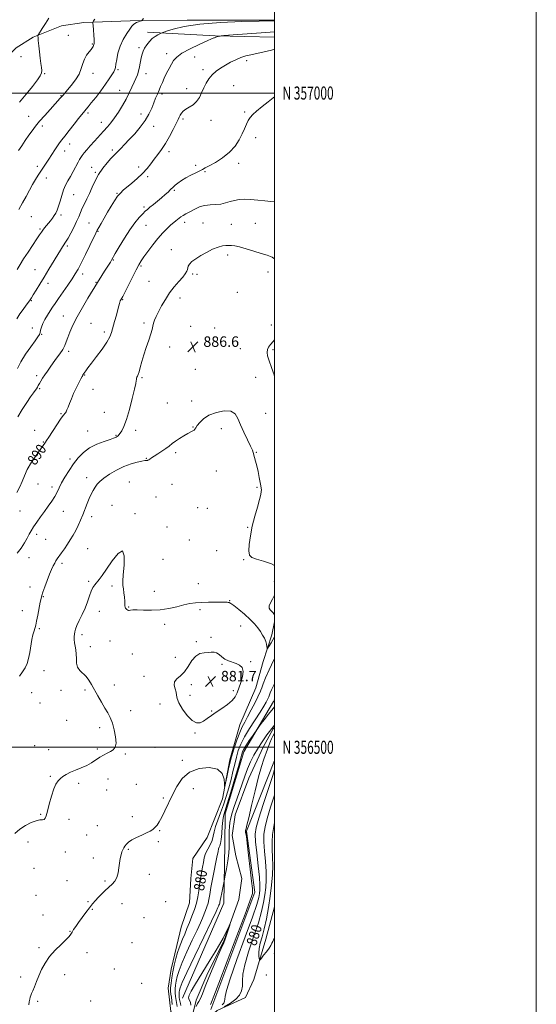
# Model space of a CAD drawing. Extents: x 2127300 to 2130200, y 354800 to 357700.
# Drawn here: x 2129805 to 2130200, y 356304 to 357056 of the extents above; entities that cross this region are included whole.
import ezdxf
from ezdxf.enums import TextEntityAlignment as Align

# ---------------------------------------------------------------- set-up
doc = ezdxf.new("R2010")
doc.units = 0
doc.header["$MEASUREMENT"] = 0
doc.linetypes.add('rvrstm', pattern=[117.1, 50, -3.9, 0.5, -3.9, 0.5, -3.9, 0.5, -3.9, 50])
for name, color, linetype, lineweight in [('32000', 7, 'Continuous', 0), ('32001', 7, 'Continuous', 0), ('DTM HARD BREAKLINE', 7, 'Continuous', 0), ('DTM SPOT ELEVATION', 2, 'Continuous', 13), ('INDEX CONTOUR', 41, 'Continuous', 13), ('INDEX CONTOUR LABEL', 244, 'Continuous', 0), ('INTERMEDIATE CONTOUR', 44, 'Continuous', 0), ('INTERMEDIATE CONTOUR DEPRESSION', 44, 'Continuous', 0), ('SPOT ELEVATION', 7, 'Continuous', 0), ('STREAM - RIVER SINGLE LINE', 142, 'rvrstm', 0)]:
    doc.layers.add(name, color=color, linetype=linetype, lineweight=lineweight)
doc.styles.add('Style-ITALICS', font='ITALICS.shx')
doc.styles.add('Style-WORKING', font='WORKING.shx')

# ---------------------------------------------------------------- blocks, each defined once
blk = doc.blocks.new('SPOT')
at = {"layer": 'SPOT ELEVATION'}
for p, q in [((-3.91, -3.91), (3.82, 3.81)), ((-1.65, 3.77), (1.72, -3.93))]:
    blk.add_line(p, q, dxfattribs=at)

msp = doc.modelspace()

# ---------------------------------------------------------------- linework, layer by layer
at = {"layer": '32000', "flags": 128}
for points in [[(2127300, 354800), (2130200, 354800), (2130200, 357700), (2127300, 357700), (2127300, 354800)], [(2127500, 355000), (2130000, 355000), (2130000, 357500), (2127500, 357500), (2127500, 355000)], [(2130000, 357000), (2127500, 357000)], [(2127500, 356500), (2130000, 356500)]]:
    msp.add_lwpolyline(points, dxfattribs=at)
at = {"layer": 'DTM HARD BREAKLINE'}
for points in [[(2130000, 357055.596, 898.075), (2129933.11, 357055.71, 898.35), (2129889.46, 357055.19, 900.42), (2129854.12, 357053.98, 902.38), (2129837.11, 357051.32, 903.14), (2129815.47, 357042.66, 904.17), (2129802.5, 357034.65, 904.97), (2129787.97, 357020.72, 905.44), (2129780.21, 357007.94, 905.5), (2129773.18, 356993.3, 905.69), (2129766.37, 356958.25, 905.22), (2129756.33, 356893.19, 903.74), (2129748.29, 356832.59, 902.5), (2129736.68, 356748.93, 899.86), (2129726.22, 356662.62, 897.34), (2129712, 356559.65, 894.57), (2129702.65, 356489.4, 892.44), (2129686.24, 356383.56, 888.94), (2129673.77, 356319.49, 888.23), (2129666.77, 356294.98, 888.02), (2129656.86, 356274.12, 888.02), (2129657.94, 356264.94, 887.15), (2129662.79, 356254.8, 885.87), (2129673.02, 356247.64, 885.22)], [(2129902.77, 357046.45, 898.49), (2129954.5, 357043.83, 896.11), (2130000, 357042.771, 895.014)], [(2130000, 356595.894, 885.602), (2129997.91, 356585.85, 884.65), (2129991.28, 356565.44, 883.45), (2129985.56, 356545.35, 883.17), (2129973.45, 356517.21, 882.78), (2129965.78, 356490.43, 882.1), (2129960.21, 356460.48, 881.96), (2129948.45, 356430.95, 881.59), (2129937.52, 356414.88, 881.59), (2129935.98, 356399.71, 881.59), (2129935, 356381.16, 881.41), (2129928.47, 356362.44, 881.09), (2129925.34, 356348.61, 880.61), (2129920.95, 356330.42, 880.78), (2129918.62, 356315.85, 880.78), (2129920.55, 356298, 880.87), (2129929.814, 356284.923, 880.969)], [(2129999.243, 356534.874, 878.647), (2129976.57, 356496.43, 877.35), (2129962.07, 356449.16, 877.45), (2129961.91, 356425.7, 877.15)], [(2130000, 356537.079, 878.733), (2129999.335, 356535.075, 878.654)], [(2130000, 356535.766, 878.713), (2129999.377, 356535.058, 878.657)], [(2130000, 356489.858, 877.243), (2129978.49, 356435.77, 876.09), (2129984.89, 356389.15, 876.29), (2129951.23, 356299.54, 876.38)], [(2129961.91, 356425.7, 877.15), (2129961.28, 356380.85, 875.26), (2129929.62, 356308.17, 874.26)], [(2129943.7, 356287.91, 881.18), (2129956.17, 356298.93, 880.78), (2129977.78, 356308.85, 880.87), (2129984.15, 356322.62, 881.13), (2129993.25, 356353.46, 882.98), (2130000, 356378.001, 884.041)]]:
    msp.add_polyline3d(points, dxfattribs=at)
at = {"layer": 'DTM SPOT ELEVATION'}
for p in [(2129842.3, 357044.03, 902.9), (2129860.77, 357037.39, 902.1), (2129896.31, 357034.68, 898.3), (2129917.55, 357030.22, 896.5), (2129806.24, 357027.79, 904.9), (2129938.85, 357027.52, 895.1), (2129978.57, 357024.86, 893.6), (2129880.23, 357017.93, 899.8), (2129945.36, 357017.85, 894.4), (2129824.14, 357014.92, 903.9), (2129861.15, 357015.06, 901.4), (2129901.64, 357014.9, 897.4), (2129881.48, 357002.18, 898.8), (2129932.78, 357003.38, 894.6), (2129968.63, 357005.54, 892.9), (2129836.65, 356998.04, 902.1), (2129913.82, 356999.36, 895.7), (2129977.09, 356985.63, 892.2), (2129812.01, 356982.28, 902.8), (2129857.43, 356984.67, 899.7), (2129867.51, 356977.72, 898.7), (2129897.85, 356984, 896.5), (2129929.95, 356980.12, 893.7), (2129951.48, 356979.06, 893.3), (2129822.45, 356974.77, 901.6), (2129907.64, 356974.68, 895.5), (2129985.52, 356965.94, 891.5), (2129839.43, 356955.79, 899.4), (2129843.36, 356960.95, 899.4), (2129875.89, 356956.38, 896.3), (2129919.34, 356955.16, 893.5), (2129818.67, 356944.07, 900.4), (2129860.06, 356943.33, 896.8), (2129896.12, 356943.46, 894.5), (2129939.75, 356944.74, 892.2), (2129972.43, 356946.28, 891.6), (2129825.56, 356935.07, 899.4), (2129862.83, 356939.51, 896.2), (2129902.92, 356936.04, 893.7), (2129946.75, 356939.86, 891.9), (2129923.32, 356925.53, 891.8), (2129846.5, 356922.23, 897.1), (2129879.48, 356923.4, 894.1), (2129900.07, 356912.8, 892.3), (2129813.92, 356905.41, 899.1), (2129836.71, 356906.79, 897.7), (2129820.72, 356896.05, 898.2), (2129858.08, 356900.66, 894.9), (2129901.67, 356898.93, 891.1), (2129931.22, 356901.17, 889.5), (2129945.33, 356900.79, 888.9), (2129966.9, 356899.62, 888.9), (2129985.27, 356900.43, 888.9), (2129865, 356894.43, 893.9), (2129841.67, 356883.17, 895.7), (2129921.15, 356880.24, 888.8), (2129876.58, 356872.48, 891.9), (2129964.12, 356876.14, 887.6), (2129816.85, 356864.9, 896.9), (2129897.9, 356867.79, 889.8), (2129853.33, 356861.78, 893.5), (2129937.32, 356861.78, 887.8), (2129940.64, 356861.48, 887.5), (2129994.9, 356863.33, 887.5), (2129826.89, 356854.7, 895.5), (2129863.58, 356855.45, 892.1), (2129904, 356856.02, 888.9), (2129883.83, 356842.15, 889.9), (2129927.6, 356843.3, 887.5), (2129971.57, 356847.68, 887.4), (2129813.93, 356841.44, 895.9), (2129838.44, 356829.7, 892.8), (2129814.81, 356820.37, 894.5), (2129859.75, 356824.06, 890.9), (2129900.13, 356824.19, 888.3), (2129935.89, 356821.63, 886.7), (2129954.08, 356820.33, 886.9), (2129997.46, 356822.64, 887.3), (2129822.04, 356815.57, 893.9), (2129869.88, 356817.35, 890.4), (2129919.71, 356806, 887.4), (2129973.88, 356804.56, 886.9), (2129842.67, 356802.63, 891.6), (2129998.69, 356803.96, 888.3), (2129818.13, 356784.05, 892.4), (2129854.92, 356784.47, 889.9), (2129898.52, 356782.41, 887.8), (2129939.43, 356788.9, 886.5), (2129985.48, 356782.66, 887.3), (2129820.4, 356773.98, 891.8), (2129861.08, 356773.64, 889.6), (2129918.03, 356763.23, 887.4), (2129936.51, 356764.62, 886.8), (2129836.79, 356754.99, 890.1), (2129869.9, 356756.06, 889.1), (2129993.03, 356755.32, 887.4), (2129937.64, 356744.68, 886.1), (2129816.5, 356742.19, 890.7), (2129857.16, 356741.73, 888.7), (2129878.75, 356738.31, 888.1), (2129893.69, 356742.3, 887.5), (2129959.28, 356743.42, 885.1), (2129823.12, 356733.37, 890.1), (2129924.39, 356725.1, 885.6), (2129986.01, 356725.43, 886.1), (2129843.55, 356720.39, 888.4), (2129902, 356720.74, 886.1), (2129955.47, 356711.06, 884.7), (2129819.15, 356701.33, 889.1), (2129856.37, 356706.16, 886.6), (2129888.91, 356702.68, 884.8), (2129921.51, 356700.98, 884.7), (2129829.88, 356699.04, 888.4), (2129986.42, 356698.67, 885.8), (2129875.8, 356684.89, 884.8), (2129909.42, 356691.33, 884.3), (2129805.3, 356680.61, 888.9), (2129838.61, 356680.29, 887.3), (2129893.33, 356678.55, 884.2), (2129941.28, 356683.06, 884.9), (2129948.53, 356682.62, 884.9), (2129860.11, 356676.18, 885.4), (2129817.99, 356662.76, 887.7), (2129917.63, 356668.39, 884.8), (2129979.26, 356668.08, 885.9), (2129824.91, 356658.82, 887.3), (2129934.71, 356658.35, 885.5), (2129857.12, 356651.83, 884.8), (2129955.57, 356650.24, 885.6), (2129812.18, 356645, 887.5), (2129837.38, 356640.5, 885.6), (2129914.69, 356643.69, 885.6), (2129976.36, 356643.4, 885.9), (2129857.73, 356626.75, 884.2), (2129941.68, 356625.06, 885.2), (2129999.69, 356626.78, 885.4), (2129813.06, 356622.52, 886.7), (2129875.65, 356623.22, 883.6), (2129908.11, 356619.31, 885.1), (2129823.18, 356615.09, 885.9), (2129965.54, 356612.16, 884.1), (2129807.17, 356604.48, 886.8), (2129866.02, 356603.89, 883.4), (2129888.38, 356607.25, 884.1), (2129942.98, 356605.06, 883.5), (2129916.02, 356593.98, 883.3), (2129820.2, 356590.61, 885.8), (2129974.06, 356592.6, 882.8), (2129852.8, 356586.07, 883.6), (2129874.28, 356581.19, 882.9), (2129940.12, 356580.83, 882.1), (2129951.42, 356584.07, 882.1), (2129859.04, 356576.95, 883.4), (2129891.34, 356571.41, 882.9), (2129923.99, 356568.84, 882.5), (2129981.79, 356565.54, 882.1), (2129823.61, 356558.49, 885.5), (2129959.84, 356563.41, 881.9), (2129900.25, 356554.22, 882.4), (2129814.23, 356541.68, 885.5), (2129836.62, 356543.57, 884.6), (2129855, 356543.79, 884.3), (2129877.46, 356547.59, 883.3), (2129936.24, 356547.92, 881.7), (2129968.31, 356543.26, 881.7), (2129820.58, 356533.87, 885.2), (2129935.27, 356539.67, 881.6), (2129889.88, 356527.93, 883.3), (2129912.5, 356532.97, 882.4), (2129951.89, 356527.61, 881.9), (2129841.06, 356520.52, 884.8), (2129866.34, 356515.12, 884.5), (2129939.03, 356510.95, 882.1), (2129816.57, 356501.29, 884.4), (2129827.25, 356498.14, 884.4), (2129864.37, 356498.74, 884.2), (2129908.57, 356499.87, 882.7), (2129885.92, 356494.76, 883.8), (2129929.42, 356489.95, 882.2), (2129828.64, 356477.82, 884.1), (2129872.59, 356475.65, 883.4), (2129850.16, 356472.42, 883.8), (2129871.6, 356467.38, 883.4), (2129894.18, 356471.59, 882.9), (2129937.85, 356468.36, 881.5), (2129915.04, 356461.26, 882.2), (2129821.2, 356448.83, 884.1), (2129842.93, 356444.92, 883.6), (2129891.24, 356446.92, 882.5), (2129864.43, 356440.07, 883.4), (2129912.08, 356436.24, 881.9), (2129856.44, 356432.88, 883.1), (2129811.44, 356427.54, 883.5), (2129888.27, 356422.05, 881.8), (2129911.1, 356427.95, 881.7), (2129839.89, 356419.97, 883.5), (2129861.42, 356415.26, 882.9), (2129816.12, 356407.44, 883.5), (2129904.17, 356403.03, 881.3), (2129841.17, 356398.01, 883.2), (2129870.35, 356397.7, 882.3), (2129817.6, 356386.91, 883.2), (2129857.39, 356382.07, 882.3), (2129860.66, 356376.23, 881.8), (2129883.33, 356380.6, 881.1), (2129916.71, 356382.05, 880.8), (2129822.85, 356371.82, 882.9), (2129900.19, 356369.8, 880.8), (2129843.57, 356359.45, 882.1), (2129819.81, 356346.93, 882.3), (2129890.87, 356350.8, 880.2), (2129856.67, 356343.02, 880.9), (2129999.71, 356342.56, 881.2), (2129877.38, 356330.66, 880.2), (2129805.92, 356324.34, 882.4), (2129839.52, 356326.24, 881.4), (2129993.75, 356325.88, 881.2), (2129898.27, 356319.5, 880.1), (2129818.87, 356305.79, 881.8), (2129859.27, 356306.09, 880.6)]:
    msp.add_point(p, dxfattribs=at)
at = {"layer": 'INDEX CONTOUR'}
for points in [[(2129804.461, 356911.089, 900), (2129807.279, 356916.015, 900), (2129810.003, 356920.941, 900), (2129812.594, 356925.679, 900), (2129815.021, 356930.024, 900), (2129817.262, 356933.831, 900), (2129819.351, 356937.192, 900), (2129821.333, 356940.26, 900), (2129827.354, 356949.411, 900), (2129831.96, 356956.504, 900), (2129833.971, 356959.557, 900), (2129835.577, 356961.89, 900), (2129837.236, 356964.139, 900), (2129839.556, 356967.158, 900), (2129842.9, 356971.478, 900), (2129846.668, 356976.32, 900), (2129850.02, 356980.581, 900), (2129852.325, 356983.439, 900), (2129853.804, 356985.192, 900), (2129856, 356987.683, 900), (2129857.535, 356989.516, 900), (2129859.879, 356992.433, 900), (2129863.237, 356996.721, 900), (2129867.085, 357001.756, 900), (2129870.72, 357006.684, 900), (2129873.574, 357010.801, 900), (2129875.628, 357014.004, 900), (2129877.002, 357016.339, 900), (2129877.834, 357017.977, 900), (2129878.334, 357019.595, 900), (2129878.734, 357021.992, 900), (2129879.273, 357025.741, 900), (2129880.215, 357030.506, 900), (2129881.833, 357035.72, 900), (2129884.246, 357040.839, 900), (2129886.963, 357045.397, 900), (2129889.339, 357048.948, 900), (2129890.92, 357051.201, 900), (2129892.007, 357052.479, 900), (2129893.093, 357053.262, 900), (2129894.525, 357053.937, 900), (2129896.063, 357054.526, 900), (2129897.323, 357054.961, 900), (2129898.074, 357055.256, 900), (2129898.694, 357055.762, 900), (2129899.715, 357056.913, 900)], [(2129802.964, 356694.773, 890), (2129805.361, 356698.949, 890), (2129807.101, 356703.119, 890), (2129808.708, 356707.51, 890), (2129810.879, 356712.38, 890), (2129814.051, 356717.799, 890), (2129817.615, 356723.099, 890), (2129824.26, 356732.427, 890), (2129824.784, 356733.122, 890), (2129825.705, 356734.431, 890), (2129827.462, 356737.086, 890), (2129833.549, 356746.527, 890), (2129836.439, 356750.873, 890), (2129838.327, 356753.471, 890), (2129840.05, 356755.525, 890), (2129840.618, 356756.477, 890), (2129841.262, 356757.893, 890), (2129842.091, 356759.951, 890), (2129843.2, 356762.774, 890), (2129844.619, 356766.263, 890), (2129846.362, 356770.26, 890), (2129848.379, 356774.532, 890), (2129850.365, 356778.534, 890), (2129851.953, 356781.642, 890), (2129852.88, 356783.426, 890), (2129853.311, 356784.218, 890), (2129853.516, 356784.545, 890), (2129855.661, 356787.688, 890), (2129857.318, 356789.999, 890), (2129860.022, 356793.616, 890), (2129863.903, 356798.696, 890), (2129868.165, 356804.39, 890), (2129871.783, 356809.6, 890), (2129874.021, 356813.57, 890), (2129875.297, 356816.924, 890), (2129877.61, 356825.323, 890), (2129879.018, 356830.324, 890), (2129880.204, 356834.626, 890), (2129880.926, 356837.476, 890), (2129881.318, 356839.159, 890), (2129881.606, 356840.218, 890), (2129881.967, 356841.1, 890), (2129882.375, 356841.871, 890), (2129883.123, 356843.13, 890), (2129883.861, 356844.522, 890), (2129885.442, 356847.61, 890), (2129891.325, 356859.194, 890), (2129894.238, 356864.866, 890), (2129896.317, 356868.767, 890), (2129898.038, 356871.653, 890), (2129900.129, 356874.759, 890), (2129903.128, 356878.987, 890), (2129906.804, 356883.926, 890), (2129910.735, 356888.836, 890), (2129914.533, 356893.094, 890), (2129917.948, 356896.554, 890), (2129920.764, 356899.186, 890), (2129922.849, 356901.018, 890), (2129924.397, 356902.295, 890), (2129926.97, 356904.345, 890), (2129928.401, 356905.42, 890), (2129930.108, 356906.547, 890), (2129932.184, 356907.734, 890), (2129934.58, 356909.002, 890), (2129940.036, 356911.847, 890), (2129943.139, 356913.195, 890), (2129946.649, 356914.169, 890), (2129950.616, 356914.619, 890), (2129954.789, 356914.833, 890), (2129958.842, 356915.207, 890), (2129962.535, 356916.016, 890), (2129965.976, 356917.056, 890), (2129969.36, 356918, 890), (2129972.899, 356918.587, 890), (2129976.867, 356918.796, 890), (2129981.553, 356918.669, 890), (2129987.04, 356918.266, 890), (2129992.574, 356917.71, 890), (2129997.191, 356917.143, 890), (2130000, 356916.739, 890)], [(2129921.796, 356303.476, 880), (2129921.456, 356306.236, 880), (2129921.077, 356308.928, 880), (2129920.714, 356311.26, 880), (2129920.472, 356313.532, 880), (2129920.467, 356316.196, 880), (2129920.788, 356319.607, 880), (2129921.408, 356323.734, 880), (2129922.273, 356328.448, 880), (2129923.326, 356333.56, 880), (2129924.503, 356338.631, 880), (2129925.738, 356343.158, 880), (2129926.985, 356346.818, 880), (2129928.282, 356350.006, 880), (2129929.684, 356353.292, 880), (2129931.241, 356357.126, 880), (2129932.953, 356361.467, 880), (2129934.813, 356366.15, 880), (2129936.775, 356371.022, 880), (2129938.64, 356375.965, 880), (2129940.173, 356380.868, 880), (2129941.219, 356385.652, 880), (2129941.947, 356390.345, 880), (2129942.605, 356394.999, 880), (2129943.38, 356399.636, 880), (2129944.203, 356404.124, 880), (2129944.942, 356408.299, 880), (2129945.537, 356412.054, 880), (2129946.21, 356415.511, 880), (2129947.259, 356418.851, 880), (2129948.85, 356422.213, 880), (2129950.643, 356425.564, 880), (2129952.169, 356428.83, 880), (2129953.124, 356432.011, 880), (2129953.845, 356435.409, 880), (2129954.835, 356439.401, 880), (2129956.461, 356444.264, 880), (2129958.556, 356449.87, 880), (2129960.82, 356455.992, 880), (2129962.992, 356462.405, 880), (2129964.973, 356468.903, 880), (2129966.705, 356475.284, 880), (2129968.164, 356481.371, 880), (2129969.46, 356487.103, 880), (2129970.736, 356492.444, 880), (2129972.174, 356497.445, 880), (2129974.111, 356502.497, 880), (2129976.923, 356508.077, 880), (2129980.783, 356514.44, 880), (2129988.899, 356526.824, 880), (2129991.66, 356531.338, 880), (2129993.418, 356534.518, 880), (2129994.438, 356536.543, 880), (2129995.48, 356538.654, 880), (2129995.72, 356539.209, 880), (2129996.066, 356540.1, 880), (2129996.596, 356541.507, 880), (2129997.626, 356543.922, 880), (2129999.53, 356547.912, 880), (2130000, 356548.834, 880)], [(2130000, 356463.917, 880), (2129999.864, 356463.474, 880), (2129996.948, 356454.211, 880), (2129994.35, 356445.664, 880), (2129992.643, 356439.08, 880), (2129991.822, 356433.579, 880), (2129991.742, 356427.745, 880), (2129992.218, 356420.571, 880), (2129992.912, 356412.677, 880), (2129993.448, 356405.092, 880), (2129993.531, 356398.578, 880), (2129993.188, 356392.837, 880), (2129992.526, 356387.302, 880), (2129991.571, 356381.386, 880), (2129990.032, 356374.425, 880), (2129987.538, 356365.731, 880), (2129983.961, 356355.043, 880), (2129980.14, 356343.79, 880), (2129977.159, 356333.824, 880), (2129975.776, 356326.527, 880), (2129975.462, 356321.393, 880), (2129975.364, 356317.446, 880), (2129974.724, 356313.875, 880), (2129973.153, 356310.521, 880), (2129970.359, 356307.392, 880), (2129966.228, 356304.478, 880), (2129961.366, 356301.707, 880)]]:
    msp.add_polyline3d(points, dxfattribs=at)
at = {"layer": 'INTERMEDIATE CONTOUR'}
for points in [[(2129803.09, 356865.122, 898), (2129805.393, 356868.918, 898), (2129808.133, 356873.261, 898), (2129811.569, 356878.509, 898), (2129818.283, 356888.592, 898), (2129820.351, 356891.731, 898), (2129821.692, 356893.744, 898), (2129822.804, 356895.28, 898), (2129824.09, 356896.877, 898), (2129827.114, 356900.483, 898), (2129828.675, 356902.431, 898), (2129830.168, 356904.407, 898), (2129831.527, 356906.351, 898), (2129832.714, 356908.277, 898), (2129833.791, 356910.516, 898), (2129834.85, 356913.478, 898), (2129835.974, 356917.396, 898), (2129837.214, 356921.796, 898), (2129838.617, 356926.027, 898), (2129840.216, 356929.628, 898), (2129842.004, 356932.891, 898), (2129843.963, 356936.297, 898), (2129846.039, 356940.142, 898), (2129849.707, 356947.191, 898), (2129850.921, 356949.346, 898), (2129851.909, 356950.847, 898), (2129853, 356952.303, 898), (2129854.482, 356954.218, 898), (2129856.482, 356956.699, 898), (2129859.085, 356959.75, 898), (2129862.296, 356963.318, 898), (2129869.172, 356970.765, 898), (2129872.143, 356974.069, 898), (2129874.87, 356977.341, 898), (2129877.63, 356981.038, 898), (2129880.613, 356985.473, 898), (2129883.648, 356990.4, 898), (2129886.477, 356995.432, 898), (2129888.894, 357000.216, 898), (2129890.907, 357004.538, 898), (2129892.577, 357008.218, 898), (2129893.961, 357011.192, 898), (2129895.102, 357013.849, 898), (2129896.039, 357016.694, 898), (2129896.814, 357020.067, 898), (2129898.081, 357026.99, 898), (2129898.702, 357029.728, 898), (2129899.499, 357032.078, 898), (2129900.649, 357034.381, 898), (2129902.276, 357036.876, 898), (2129904.275, 357039.381, 898), (2129906.485, 357041.61, 898), (2129908.725, 357043.335, 898), (2129910.74, 357044.556, 898), (2129912.252, 357045.334, 898), (2129913.216, 357045.789, 898), (2129914.514, 357046.282, 898), (2129917.259, 357047.234, 898), (2129922.474, 357048.91, 898), (2129930.832, 357050.927, 898), (2129942.915, 357052.745, 898), (2129958.6, 357053.949, 898), (2129974.932, 357054.618, 898), (2129988.251, 357054.954, 898), (2129995.888, 357055.134, 898), (2130000, 357055.257, 898)], [(2129804.247, 356956.042, 902), (2129806.716, 356959.768, 902), (2129809.432, 356963.792, 902), (2129812.121, 356967.702, 902), (2129814.624, 356971.23, 902), (2129817.238, 356974.678, 902), (2129820.377, 356978.495, 902), (2129824.265, 356982.932, 902), (2129828.366, 356987.467, 902), (2129836.159, 356995.988, 902), (2129838.4, 356998.496, 902), (2129839.734, 357000.04, 902), (2129841.731, 357002.399, 902), (2129844.591, 357005.876, 902), (2129847.755, 357010.101, 902), (2129850.472, 357014.538, 902), (2129852.219, 357018.73, 902), (2129853.386, 357022.555, 902), (2129854.589, 357025.97, 902), (2129856.265, 357028.932, 902), (2129858.139, 357031.4, 902), (2129859.754, 357033.332, 902), (2129860.767, 357034.714, 902), (2129861.278, 357035.653, 902), (2129861.499, 357036.282, 902), (2129861.705, 357037.068, 902), (2129861.982, 357037.804, 902), (2129862.112, 357038.797, 902), (2129862.098, 357040.889, 902), (2129861.872, 357044.33, 902), (2129861.534, 357048.271, 902), (2129861.223, 357051.587, 902), (2129861.07, 357053.47, 902), (2129861.176, 357054.392, 902), (2129861.628, 357055.141, 902), (2129862.495, 357056.377, 902)], [(2129804.889, 356993.139, 904), (2129810.084, 356999.156, 904), (2129814.926, 357005.111, 904), (2129818.699, 357010.029, 904), (2129820.892, 357013.243, 904), (2129821.807, 357015.331, 904), (2129821.95, 357017.179, 904), (2129821.755, 357019.544, 904), (2129821.366, 357022.662, 904), (2129820.854, 357026.638, 904), (2129820.296, 357031.404, 904), (2129819.772, 357036.204, 904), (2129819.369, 357040.109, 904), (2129819.146, 357042.441, 904), (2129819.061, 357043.511, 904), (2129819.045, 357043.882, 904), (2129819.097, 357044.111, 904), (2129819.475, 357044.75, 904), (2129822.385, 357049.256, 904), (2129824.817, 357053.068, 904), (2129827.379, 357057.179, 904)], [(2129802.872, 356827.469, 896), (2129805.278, 356831.172, 896), (2129807.707, 356834.673, 896), (2129809.956, 356837.772, 896), (2129811.77, 356840.231, 896), (2129813.019, 356841.978, 896), (2129814.091, 356843.598, 896), (2129815.5, 356845.838, 896), (2129817.647, 356849.282, 896), (2129820.476, 356853.848, 896), (2129823.817, 356859.293, 896), (2129827.458, 356865.29, 896), (2129836.265, 356879.916, 896), (2129837.779, 356882.387, 896), (2129838.836, 356884.03, 896), (2129839.694, 356885.267, 896), (2129840.669, 356886.731, 896), (2129842.091, 356889.106, 896), (2129844.153, 356892.825, 896), (2129846.504, 356897.311, 896), (2129848.659, 356901.738, 896), (2129850.272, 356905.484, 896), (2129851.566, 356908.744, 896), (2129852.906, 356911.918, 896), (2129854.571, 356915.348, 896), (2129856.491, 356919.141, 896), (2129858.513, 356923.343, 896), (2129860.548, 356927.958, 896), (2129862.775, 356932.826, 896), (2129865.439, 356937.741, 896), (2129868.651, 356942.47, 896), (2129871.981, 356946.667, 896), (2129874.866, 356949.956, 896), (2129876.927, 356952.134, 896), (2129880.204, 356955.339, 896), (2129882.425, 356957.605, 896), (2129885.303, 356960.628, 896), (2129888.865, 356964.423, 896), (2129893.035, 356968.947, 896), (2129897.315, 356973.927, 896), (2129901.101, 356979.034, 896), (2129903.946, 356983.967, 896), (2129906.013, 356988.551, 896), (2129907.623, 356992.64, 896), (2129909.048, 356996.152, 896), (2129910.369, 356999.249, 896), (2129911.622, 357002.157, 896), (2129912.856, 357005.083, 896), (2129914.172, 357008.159, 896), (2129915.684, 357011.498, 896), (2129917.453, 357015.137, 896), (2129919.327, 357018.801, 896), (2129921.101, 357022.136, 896), (2129922.771, 357024.929, 896), (2129925.128, 357027.516, 896), (2129929.164, 357030.372, 896), (2129935.393, 357033.774, 896), (2129942.421, 357037.202, 896), (2129948.375, 357039.938, 896), (2129951.861, 357041.466, 896), (2129953.402, 357042.082, 896), (2129954, 357042.281, 896), (2129955.103, 357042.718, 896), (2129955.866, 357042.98, 896), (2129956.796, 357043.23, 896), (2129957.734, 357043.446, 896), (2129958.481, 357043.603, 896), (2129959.146, 357043.708, 896), (2129961.066, 357043.876, 896), (2129993.38, 357046.375, 896), (2130000, 357046.862, 896)], [(2129803.346, 356789.434, 894), (2129805.989, 356794.62, 894), (2129809.653, 356800.429, 894), (2129813.632, 356806.1, 894), (2129817.015, 356810.734, 894), (2129819.122, 356813.713, 894), (2129820.2, 356815.55, 894), (2129820.729, 356817.039, 894), (2129821.151, 356818.843, 894), (2129821.757, 356821.107, 894), (2129822.805, 356823.845, 894), (2129824.449, 356827.013, 894), (2129826.453, 356830.336, 894), (2129828.479, 356833.484, 894), (2129830.32, 356836.286, 894), (2129832.285, 356839.218, 894), (2129834.816, 356842.916, 894), (2129841.838, 356853.068, 894), (2129845.144, 356857.915, 894), (2129847.629, 356861.727, 894), (2129849.749, 356865.367, 894), (2129852.191, 356870.063, 894), (2129855.392, 356876.55, 894), (2129858.805, 356883.597, 894), (2129863.337, 356893.019, 894), (2129864.392, 356895.1, 894), (2129865.529, 356897.155, 894), (2129867.317, 356900.297, 894), (2129869.664, 356904.374, 894), (2129872.315, 356908.921, 894), (2129875.034, 356913.486, 894), (2129877.651, 356917.678, 894), (2129880.013, 356921.12, 894), (2129882.078, 356923.612, 894), (2129884.255, 356925.668, 894), (2129890.812, 356931.057, 894), (2129895.045, 356934.7, 894), (2129899.092, 356938.527, 894), (2129902.453, 356942.232, 894), (2129905.295, 356945.815, 894), (2129907.951, 356949.35, 894), (2129910.697, 356952.951, 894), (2129913.584, 356956.882, 894), (2129916.604, 356961.447, 894), (2129919.691, 356966.753, 894), (2129922.546, 356972.115, 894), (2129924.812, 356976.65, 894), (2129926.257, 356979.725, 894), (2129927.147, 356981.7, 894), (2129927.875, 356983.185, 894), (2129928.798, 356984.678, 894), (2129930.138, 356986.229, 894), (2129932.086, 356987.776, 894), (2129934.712, 356989.319, 894), (2129937.628, 356991.105, 894), (2129940.328, 356993.44, 894), (2129942.444, 356996.522, 894), (2129944.156, 357000.117, 894), (2129945.785, 357003.882, 894), (2129947.608, 357007.518, 894), (2129949.745, 357010.903, 894), (2129952.277, 357013.961, 894), (2129955.257, 357016.649, 894), (2129958.642, 357019.057, 894), (2129962.36, 357021.312, 894), (2129966.321, 357023.491, 894), (2129970.351, 357025.484, 894), (2129974.256, 357027.136, 894), (2129977.957, 357028.357, 894), (2129981.84, 357029.329, 894), (2129991.896, 357031.476, 894), (2129997.536, 357032.835, 894), (2130000, 357033.604, 894)], [(2129803.738, 356752.464, 892), (2129807.117, 356758.09, 892), (2129810.53, 356763.431, 892), (2129813.491, 356767.827, 892), (2129815.631, 356770.812, 892), (2129817.062, 356772.702, 892), (2129818.014, 356774.008, 892), (2129818.714, 356775.18, 892), (2129819.364, 356776.436, 892), (2129820.162, 356777.93, 892), (2129821.267, 356779.788, 892), (2129822.677, 356782, 892), (2129824.351, 356784.524, 892), (2129826.258, 356787.326, 892), (2129828.398, 356790.395, 892), (2129830.783, 356793.726, 892), (2129833.367, 356797.272, 892), (2129835.881, 356800.812, 892), (2129837.998, 356804.086, 892), (2129839.511, 356806.958, 892), (2129840.69, 356809.806, 892), (2129841.922, 356813.137, 892), (2129843.567, 356817.377, 892), (2129845.865, 356822.642, 892), (2129849.029, 356828.965, 892), (2129853.084, 356836.169, 892), (2129857.317, 356843.232, 892), (2129869.991, 356863.753, 892), (2129874.431, 356870.798, 892), (2129875.292, 356872.236, 892), (2129878.169, 356877.267, 892), (2129881.25, 356882.565, 892), (2129885.173, 356889.056, 892), (2129889.334, 356895.474, 892), (2129893.202, 356900.778, 892), (2129896.543, 356904.833, 892), (2129899.195, 356907.728, 892), (2129901.119, 356909.639, 892), (2129902.76, 356911.083, 892), (2129904.687, 356912.664, 892), (2129907.303, 356914.828, 892), (2129910.359, 356917.385, 892), (2129913.443, 356919.99, 892), (2129916.2, 356922.348, 892), (2129918.497, 356924.365, 892), (2129920.26, 356926, 892), (2129922.604, 356928.384, 892), (2129924.019, 356929.639, 892), (2129926.118, 356931.242, 892), (2129928.891, 356933.13, 892), (2129932.235, 356935.174, 892), (2129935.973, 356937.232, 892), (2129939.644, 356939.115, 892), (2129942.715, 356940.624, 892), (2129944.912, 356941.685, 892), (2129947.011, 356942.739, 892), (2129950.045, 356944.353, 892), (2129954.695, 356946.966, 892), (2129960.221, 356950.488, 892), (2129965.526, 356954.703, 892), (2129969.738, 356959.368, 892), (2129972.883, 356964.158, 892), (2129975.209, 356968.723, 892), (2129976.963, 356972.767, 892), (2129978.381, 356976.219, 892), (2129979.697, 356979.058, 892), (2129981.177, 356981.361, 892), (2129983.215, 356983.577, 892), (2129986.235, 356986.251, 892), (2129990.419, 356989.702, 892), (2129994.973, 356993.341, 892), (2129998.861, 356996.355, 892), (2130000, 356997.167, 892)], [(2129803.221, 356648.285, 888), (2129806.236, 356652.164, 888), (2129808.734, 356656.161, 888), (2129810.755, 356659.802, 888), (2129812.389, 356662.78, 888), (2129813.946, 356665.466, 888), (2129815.787, 356668.395, 888), (2129818.177, 356671.964, 888), (2129820.99, 356676.001, 888), (2129824.003, 356680.194, 888), (2129826.994, 356684.27, 888), (2129829.736, 356688.115, 888), (2129832.004, 356691.657, 888), (2129833.696, 356694.905, 888), (2129835.215, 356698.206, 888), (2129837.087, 356701.99, 888), (2129839.701, 356706.538, 888), (2129842.897, 356711.548, 888), (2129846.376, 356716.568, 888), (2129849.952, 356721.208, 888), (2129853.884, 356725.32, 888), (2129858.541, 356728.815, 888), (2129864.056, 356731.625, 888), (2129869.615, 356733.771, 888), (2129874.164, 356735.295, 888), (2129876.936, 356736.258, 888), (2129878.297, 356736.801, 888), (2129878.9, 356737.087, 888), (2129879.645, 356737.425, 888), (2129879.991, 356737.655, 888), (2129880.401, 356738.05, 888), (2129880.983, 356738.769, 888), (2129881.855, 356739.989, 888), (2129883.112, 356741.966, 888), (2129884.747, 356745.288, 888), (2129886.73, 356750.622, 888), (2129888.97, 356758.2, 888), (2129891.138, 356766.504, 888), (2129892.847, 356773.577, 888), (2129893.82, 356777.955, 888), (2129894.22, 356780.138, 888), (2129894.321, 356781.117, 888), (2129894.363, 356781.74, 888), (2129894.46, 356782.269, 888), (2129894.691, 356782.826, 888), (2129895.119, 356783.573, 888), (2129895.723, 356784.845, 888), (2129896.467, 356787.02, 888), (2129897.339, 356790.373, 888), (2129898.45, 356794.764, 888), (2129899.938, 356799.952, 888), (2129901.846, 356805.62, 888), (2129903.827, 356811.16, 888), (2129905.438, 356815.89, 888), (2129906.376, 356819.338, 888), (2129906.899, 356821.868, 888), (2129907.405, 356824.054, 888), (2129908.234, 356826.415, 888), (2129909.508, 356829.257, 888), (2129911.289, 356832.83, 888), (2129913.619, 356837.266, 888), (2129916.455, 356842.224, 888), (2129919.73, 356847.243, 888), (2129923.31, 356851.912, 888), (2129926.795, 356856.011, 888), (2129929.717, 356859.374, 888), (2129931.722, 356861.901, 888), (2129932.901, 356863.767, 888), (2129933.458, 356865.219, 888), (2129933.648, 356866.494, 888), (2129933.934, 356867.789, 888), (2129934.829, 356869.295, 888), (2129936.743, 356871.156, 888), (2129939.659, 356873.335, 888), (2129943.457, 356875.75, 888), (2129947.937, 356878.27, 888), (2129952.576, 356880.575, 888), (2129956.774, 356882.297, 888), (2129960.081, 356883.185, 888), (2129962.657, 356883.462, 888), (2129964.811, 356883.466, 888), (2129966.905, 356883.433, 888), (2129969.487, 356883.175, 888), (2129973.158, 356882.4, 888), (2129978.255, 356880.941, 888), (2129984.076, 356879.128, 888), (2129989.657, 356877.418, 888), (2129994.268, 356876.075, 888), (2129998.105, 356874.602, 888), (2130000, 356873.357, 888)], [(2130000, 356811.451, 888), (2129998.936, 356810.244, 888), (2129996.893, 356807.934, 888), (2129995.357, 356805.887, 888), (2129994.424, 356803.915, 888), (2129994.174, 356801.782, 888), (2129994.62, 356799.077, 888), (2129995.757, 356795.346, 888), (2129997.512, 356790.33, 888), (2129999.541, 356784.568, 888), (2130000, 356783.168, 888)], [(2129804.936, 356554.294, 886), (2129807.289, 356557.753, 886), (2129809.216, 356560.815, 886), (2129810.726, 356563.964, 886), (2129811.922, 356567.767, 886), (2129812.903, 356572.551, 886), (2129814.506, 356582.361, 886), (2129815.246, 356585.874, 886), (2129815.931, 356588.355, 886), (2129816.977, 356591.544, 886), (2129817.448, 356593.36, 886), (2129818.087, 356596.363, 886), (2129818.989, 356600.995, 886), (2129820.852, 356610.841, 886), (2129821.447, 356613.802, 886), (2129822.025, 356615.984, 886), (2129822.933, 356618.658, 886), (2129824.405, 356622.717, 886), (2129826.215, 356627.562, 886), (2129828.023, 356632.219, 886), (2129829.556, 356635.915, 886), (2129830.819, 356638.684, 886), (2129831.88, 356640.76, 886), (2129832.837, 356642.408, 886), (2129833.887, 356644.01, 886), (2129837.086, 356648.615, 886), (2129839.253, 356651.767, 886), (2129841.553, 356655.174, 886), (2129843.811, 356658.627, 886), (2129845.966, 356662.138, 886), (2129847.987, 356665.771, 886), (2129849.856, 356669.58, 886), (2129851.608, 356673.577, 886), (2129853.293, 356677.762, 886), (2129856.584, 356686.33, 886), (2129858.188, 356690.205, 886), (2129859.759, 356693.505, 886), (2129861.297, 356696.304, 886), (2129862.807, 356698.742, 886), (2129864.376, 356700.978, 886), (2129866.432, 356703.244, 886), (2129869.488, 356705.784, 886), (2129873.876, 356708.735, 886), (2129879.19, 356711.778, 886), (2129884.845, 356714.483, 886), (2129890.276, 356716.508, 886), (2129895.011, 356717.874, 886), (2129898.6, 356718.691, 886), (2129900.754, 356719.077, 886), (2129901.829, 356719.186, 886), (2129902.339, 356719.184, 886), (2129902.731, 356719.216, 886), (2129903.168, 356719.359, 886), (2129903.744, 356719.672, 886), (2129904.577, 356720.221, 886), (2129905.876, 356721.102, 886), (2129907.872, 356722.416, 886), (2129910.668, 356724.206, 886), (2129913.846, 356726.27, 886), (2129916.86, 356728.345, 886), (2129919.337, 356730.241, 886), (2129921.598, 356732.057, 886), (2129924.137, 356733.963, 886), (2129927.275, 356736.051, 886), (2129930.629, 356738.101, 886), (2129933.642, 356739.818, 886), (2129935.88, 356740.993, 886), (2129937.406, 356741.776, 886), (2129938.408, 356742.405, 886), (2129939.101, 356743.123, 886), (2129939.811, 356744.186, 886), (2129940.892, 356745.856, 886), (2129942.695, 356748.271, 886), (2129945.55, 356751.069, 886), (2129949.784, 356753.767, 886), (2129955.449, 356755.893, 886), (2129961.5, 356757.029, 886), (2129966.617, 356756.768, 886), (2129969.878, 356754.814, 886), (2129971.945, 356751.308, 886), (2129973.88, 356746.501, 886), (2129976.452, 356740.772, 886), (2129979.26, 356735.01, 886), (2129981.611, 356730.233, 886), (2129983.001, 356727.146, 886), (2129983.691, 356725.206, 886), (2129984.698, 356721.47, 886), (2129985.435, 356718.692, 886), (2129986.314, 356715.1, 886), (2129987.285, 356710.722, 886), (2129988.228, 356706.209, 886), (2129989.002, 356702.367, 886), (2129989.501, 356699.774, 886), (2129989.764, 356698.112, 886), (2129989.862, 356696.837, 886), (2129989.816, 356695.381, 886), (2129989.435, 356693.095, 886), (2129988.473, 356689.304, 886), (2129986.807, 356683.585, 886), (2129984.782, 356676.508, 886), (2129982.866, 356668.89, 886), (2129981.448, 356661.515, 886), (2129980.619, 356655.029, 886), (2129980.39, 356650.042, 886), (2129980.873, 356646.926, 886), (2129982.562, 356645.107, 886), (2129986.047, 356643.771, 886), (2129991.516, 356642.228, 886), (2129997.536, 356640.283, 886), (2130000, 356639.025, 886)], [(2129801.382, 356433.99, 884), (2129805.262, 356437.312, 884), (2129809.633, 356440.16, 884), (2129814.017, 356442.398, 884), (2129817.828, 356443.853, 884), (2129820.615, 356444.471, 884), (2129822.496, 356444.649, 884), (2129823.73, 356444.902, 884), (2129824.581, 356445.742, 884), (2129825.347, 356447.684, 884), (2129826.333, 356451.242, 884), (2129827.753, 356456.611, 884), (2129829.462, 356462.718, 884), (2129831.225, 356468.171, 884), (2129832.87, 356471.925, 884), (2129834.483, 356474.323, 884), (2129836.212, 356476.052, 884), (2129838.218, 356477.685, 884), (2129840.698, 356479.318, 884), (2129843.862, 356480.929, 884), (2129847.799, 356482.52, 884), (2129852.125, 356484.187, 884), (2129856.335, 356486.047, 884), (2129860.04, 356488.159, 884), (2129866.352, 356492.367, 884), (2129869.288, 356494.051, 884), (2129872.061, 356495.469, 884), (2129874.555, 356496.757, 884), (2129876.639, 356498.127, 884), (2129878.115, 356500.094, 884), (2129878.766, 356503.253, 884), (2129878.465, 356507.925, 884), (2129877.434, 356513.353, 884), (2129875.982, 356518.509, 884), (2129874.349, 356522.661, 884), (2129872.492, 356526.246, 884), (2129870.297, 356529.997, 884), (2129867.718, 356534.436, 884), (2129864.981, 356539.239, 884), (2129860.111, 356547.892, 884), (2129858.013, 356551.278, 884), (2129855.826, 356554.094, 884), (2129851.124, 356558.723, 884), (2129849.431, 356561.26, 884), (2129848.646, 356564.344, 884), (2129848.449, 356567.768, 884), (2129848.359, 356571.204, 884), (2129848.013, 356574.387, 884), (2129847.511, 356577.287, 884), (2129847.068, 356579.938, 884), (2129846.853, 356582.363, 884), (2129846.843, 356584.554, 884), (2129846.966, 356586.494, 884), (2129847.204, 356588.253, 884), (2129847.755, 356590.25, 884), (2129848.868, 356592.99, 884), (2129850.682, 356596.819, 884), (2129852.888, 356601.444, 884), (2129855.067, 356606.411, 884), (2129856.893, 356611.286, 884), (2129858.415, 356615.72, 884), (2129859.775, 356619.382, 884), (2129861.106, 356622.074, 884), (2129862.494, 356624.13, 884), (2129865.794, 356628.223, 884), (2129868.164, 356631.374, 884), (2129871.506, 356636.118, 884), (2129875.928, 356642.498, 884), (2129880.441, 356648.144, 884), (2129883.78, 356650.083, 884), (2129885.057, 356646.376, 884), (2129884.887, 356639.239, 884), (2129884.262, 356631.923, 884), (2129883.983, 356626.927, 884), (2129884.087, 356623.735, 884), (2129884.419, 356621.078, 884), (2129884.835, 356617.99, 884), (2129885.221, 356614.712, 884), (2129885.471, 356611.787, 884), (2129885.527, 356609.63, 884), (2129885.52, 356608.142, 884), (2129885.63, 356607.1, 884), (2129885.987, 356606.309, 884), (2129886.519, 356605.698, 884), (2129887.105, 356605.224, 884), (2129887.66, 356604.863, 884), (2129888.237, 356604.646, 884), (2129888.924, 356604.62, 884), (2129889.895, 356604.793, 884), (2129891.661, 356605.009, 884), (2129894.818, 356605.076, 884), (2129899.743, 356604.898, 884), (2129905.921, 356604.766, 884), (2129912.616, 356605.071, 884), (2129919.173, 356606.066, 884), (2129925.265, 356607.455, 884), (2129930.646, 356608.804, 884), (2129935.216, 356609.771, 884), (2129939.468, 356610.371, 884), (2129944.042, 356610.71, 884), (2129949.32, 356610.883, 884), (2129954.643, 356610.944, 884), (2129959.092, 356610.934, 884), (2129961.991, 356610.891, 884), (2129963.633, 356610.834, 884), (2129964.552, 356610.776, 884), (2129965.3, 356610.644, 884), (2129966.495, 356610.013, 884), (2129968.774, 356608.372, 884), (2129972.506, 356605.41, 884), (2129977.002, 356601.624, 884), (2129981.305, 356597.715, 884), (2129984.671, 356594.238, 884), (2129987.188, 356591.184, 884), (2129989.158, 356588.402, 884), (2129990.82, 356585.769, 884), (2129992.178, 356583.278, 884), (2129993.175, 356580.951, 884), (2129993.785, 356578.832, 884), (2129994.097, 356577.055, 884), (2129994.232, 356575.774, 884), (2129994.34, 356575.166, 884), (2129994.692, 356575.479, 884), (2129995.59, 356576.983, 884), (2129997.242, 356579.824, 884), (2130000, 356584.523, 884)], [(2130000, 356616.187, 886), (2129998.425, 356613.236, 886), (2129996.753, 356610.44, 886), (2129995.736, 356608.169, 886), (2129995.785, 356606.434, 886), (2129996.616, 356605.068, 886), (2129997.772, 356603.859, 886), (2129998.861, 356602.657, 886), (2130000, 356601.241, 886)], [(2129812.16, 356303.18, 882), (2129812.483, 356305.547, 882), (2129812.79, 356307.53, 882), (2129813.134, 356309.111, 882), (2129813.576, 356310.366, 882), (2129814.2, 356311.744, 882), (2129815.095, 356313.789, 882), (2129816.33, 356316.898, 882), (2129817.887, 356320.881, 882), (2129819.729, 356325.401, 882), (2129821.869, 356330.165, 882), (2129824.527, 356335.054, 882), (2129827.979, 356339.99, 882), (2129832.299, 356344.842, 882), (2129836.776, 356349.255, 882), (2129840.501, 356352.823, 882), (2129842.828, 356355.295, 882), (2129844.158, 356357.063, 882), (2129845.151, 356358.679, 882), (2129846.375, 356360.619, 882), (2129848.02, 356363.069, 882), (2129850.18, 356366.137, 882), (2129852.869, 356369.83, 882), (2129855.782, 356373.74, 882), (2129858.535, 356377.354, 882), (2129860.862, 356380.305, 882), (2129862.969, 356382.805, 882), (2129865.182, 356385.211, 882), (2129867.734, 356387.786, 882), (2129870.493, 356390.436, 882), (2129875.75, 356395.292, 882), (2129877.871, 356397.677, 882), (2129879.447, 356400.488, 882), (2129880.398, 356403.961, 882), (2129880.944, 356407.795, 882), (2129881.382, 356411.559, 882), (2129881.945, 356414.892, 882), (2129882.618, 356417.705, 882), (2129883.324, 356419.979, 882), (2129884.015, 356421.738, 882), (2129884.749, 356423.177, 882), (2129885.611, 356424.53, 882), (2129886.727, 356425.994, 882), (2129888.383, 356427.598, 882), (2129890.903, 356429.332, 882), (2129894.433, 356431.159, 882), (2129898.401, 356432.955, 882), (2129902.056, 356434.572, 882), (2129904.828, 356435.926, 882), (2129906.872, 356437.194, 882), (2129908.524, 356438.621, 882), (2129910.094, 356440.46, 882), (2129911.776, 356443.016, 882), (2129913.738, 356446.605, 882), (2129916.107, 356451.427, 882), (2129921.854, 356463.586, 882), (2129925.186, 356470.099, 882), (2129929.355, 356476.096, 882), (2129934.999, 356480.861, 882), (2129942.357, 356483.779, 882), (2129950.064, 356484.632, 882), (2129956.355, 356483.304, 882), (2129959.933, 356479.935, 882), (2129961.366, 356475.689, 882), (2129961.689, 356471.99, 882), (2129961.794, 356470.045, 882), (2129962.005, 356470.209, 882), (2129962.502, 356472.624, 882), (2129963.434, 356477.286, 882), (2129964.813, 356483.622, 882), (2129966.621, 356490.915, 882), (2129968.798, 356498.445, 882), (2129971.119, 356505.492, 882), (2129973.32, 356511.333, 882), (2129975.239, 356515.572, 882), (2129977.137, 356519.109, 882), (2129979.378, 356523.173, 882), (2129982.159, 356528.552, 882), (2129985.014, 356534.283, 882), (2129989.246, 356542.95, 882), (2129989.504, 356543.657, 882), (2129990.093, 356545.348, 882), (2129991.178, 356548.423, 882), (2129992.971, 356553.013, 882), (2129995.696, 356559.179, 882), (2129999.416, 356566.765, 882), (2130000, 356567.891, 882)], [(2129925.563, 356301.856, 878), (2129924.617, 356306.59, 878), (2129924.139, 356309.461, 878), (2129923.868, 356312.421, 878), (2129923.928, 356315.332, 878), (2129924.277, 356318.275, 878), (2129924.833, 356321.383, 878), (2129925.602, 356324.883, 878), (2129926.946, 356329.371, 878), (2129929.319, 356335.537, 878), (2129932.936, 356343.672, 878), (2129937.066, 356352.477, 878), (2129940.742, 356360.257, 878), (2129943.242, 356365.754, 878), (2129944.821, 356369.473, 878), (2129947.115, 356375.169, 878), (2129948.193, 356378.026, 878), (2129949.079, 356380.861, 878), (2129949.714, 356383.772, 878), (2129950.347, 356387.503, 878), (2129951.305, 356392.961, 878), (2129952.785, 356400.576, 878), (2129955.892, 356415.923, 878), (2129956.743, 356420.271, 878), (2129957.192, 356422.491, 878), (2129957.54, 356423.657, 878), (2129958.02, 356424.767, 878), (2129958.589, 356426.518, 878), (2129959.139, 356429.532, 878), (2129959.589, 356434.121, 878), (2129959.977, 356439.365, 878), (2129960.37, 356444.035, 878), (2129960.887, 356447.434, 878), (2129961.855, 356451.002, 878), (2129963.649, 356456.711, 878), (2129966.447, 356465.75, 878), (2129969.618, 356476.177, 878), (2129972.332, 356485.266, 878), (2129973.969, 356490.965, 878), (2129974.759, 356493.921, 878), (2129975.139, 356495.452, 878), (2129975.54, 356496.749, 878), (2129976.356, 356498.474, 878), (2129977.969, 356501.163, 878), (2129980.561, 356505.072, 878), (2129983.507, 356509.358, 878), (2129987.423, 356514.958, 878), (2129988.415, 356516.313, 878), (2129989.806, 356518.126, 878), (2129992.188, 356521.206, 878), (2129995.119, 356524.946, 878), (2129997.901, 356528.385, 878), (2130000, 356530.798, 878)], [(2129928.335, 356302.703, 876), (2129927.934, 356304.208, 876), (2129927.316, 356307.302, 876), (2129927.073, 356308.754, 876), (2129926.944, 356310.148, 876), (2129926.972, 356311.502, 876), (2129927.134, 356312.871, 876), (2129927.393, 356314.317, 876), (2129927.877, 356316.205, 876), (2129929.39, 356320.112, 876), (2129932.901, 356327.917, 876), (2129938.887, 356340.526, 876), (2129945.851, 356354.948, 876), (2129951.8, 356367.221, 876), (2129955.243, 356374.383, 876), (2129956.689, 356377.479, 876), (2129957.148, 356378.555, 876), (2129957.454, 356379.316, 876), (2129957.746, 356380.087, 876), (2129957.985, 356380.853, 876), (2129958.165, 356381.681, 876), (2129958.397, 356382.982, 876), (2129958.822, 356385.253, 876), (2129959.519, 356388.73, 876), (2129961.395, 356397.796, 876), (2129961.72, 356399.464, 876), (2129962.245, 356402.287, 876), (2129963.144, 356407.216, 876), (2129964.169, 356413.293, 876), (2129964.969, 356419.08, 876), (2129965.289, 356423.49, 876), (2129965.271, 356426.837, 876), (2129965.156, 356429.783, 876), (2129965.141, 356432.862, 876), (2129965.256, 356436.082, 876), (2129965.485, 356439.323, 876), (2129965.846, 356442.54, 876), (2129966.479, 356445.995, 876), (2129967.554, 356450.024, 876), (2129969.171, 356454.864, 876), (2129971.144, 356460.342, 876), (2129973.218, 356466.183, 876), (2129977.173, 356478.011, 876), (2129979.274, 356483.659, 876), (2129981.611, 356488.948, 876), (2129984.144, 356493.877, 876), (2129986.796, 356498.474, 876), (2129989.473, 356502.74, 876), (2129992.021, 356506.552, 876), (2129994.095, 356509.515, 876), (2130000, 356516.988, 876)], [(2130000, 356510.865, 876), (2129998.624, 356508.569, 876), (2129997.688, 356506.434, 876), (2129996.375, 356503.326, 876), (2129995.241, 356500.547, 876), (2129994.496, 356498.599, 876), (2129991.853, 356491.023, 876), (2129990.063, 356485.433, 876), (2129987.766, 356477.331, 876), (2129985.059, 356466.675, 876), (2129982.357, 356455.45, 876), (2129980.153, 356446.143, 876), (2129978.809, 356440.593, 876), (2129978.154, 356438.035, 876), (2129977.887, 356437.051, 876), (2129977.751, 356436.455, 876), (2129977.689, 356435.976, 876), (2129977.692, 356435.574, 876), (2129977.748, 356435.214, 876), (2129977.84, 356434.884, 876), (2129977.95, 356434.576, 876), (2129978.091, 356434.023, 876), (2129978.404, 356431.922, 876), (2129979.059, 356426.715, 876), (2129980.143, 356417.609, 876), (2129981.384, 356406.888, 876), (2129982.426, 356397.602, 876), (2129982.994, 356392.039, 876), (2129983.149, 356389.424, 876), (2129983.037, 356388.215, 876), (2129982.611, 356386.685, 876), (2129981.061, 356382.343, 876), (2129977.386, 356372.514, 876), (2129971.093, 356355.868, 876), (2129963.728, 356336.469, 876), (2129957.343, 356319.733, 876), (2129953.489, 356309.733, 876), (2129951.696, 356305.181, 876), (2129950.988, 356303.449, 876)], [(2130000, 356483.081, 878), (2129998.563, 356478.544, 878), (2129991.322, 356456.306, 878), (2129987.927, 356445.71, 878), (2129985.923, 356438.751, 878), (2129985.214, 356433.692, 878), (2129985.466, 356427.812, 878), (2129986.332, 356419.224, 878), (2129987.417, 356409.403, 878), (2129988.316, 356400.662, 878), (2129988.719, 356394.729, 878), (2129988.696, 356391.004, 878), (2129988.409, 356388.298, 878), (2129987.855, 356385.271, 878), (2129986.348, 356379.958, 878), (2129983.035, 356370.239, 878), (2129977.513, 356355.092, 878), (2129971.194, 356337.886, 878), (2129965.943, 356323.09, 878), (2129963.136, 356314.049, 878), (2129962.189, 356309.623, 878), (2129962.031, 356307.553, 878), (2129961.744, 356305.955, 878), (2129961.041, 356304.454, 878), (2129959.791, 356303.054, 878)], [(2130000, 356442.212, 882), (2129999.363, 356439.41, 882), (2129998.43, 356433.466, 882), (2129998.018, 356427.679, 882), (2129998.104, 356421.917, 882), (2129998.406, 356415.95, 882), (2129998.579, 356409.522, 882), (2129998.343, 356402.427, 882), (2129997.681, 356394.671, 882), (2129996.642, 356386.305, 882), (2129995.286, 356377.501, 882), (2129993.715, 356368.891, 882), (2129992.041, 356361.224, 882), (2129990.398, 356355.058, 882), (2129989.001, 356350.201, 882), (2129988.083, 356346.271, 882), (2129987.793, 356342.97, 882), (2129987.926, 356340.342, 882), (2129988.193, 356338.512, 882), (2129988.411, 356337.598, 882), (2129988.834, 356337.685, 882), (2129989.826, 356338.846, 882), (2129991.594, 356341.041, 882), (2129993.737, 356343.776, 882), (2129995.696, 356346.442, 882), (2129997.05, 356348.565, 882), (2129997.923, 356350.217, 882), (2129998.574, 356351.604, 882), (2129999.22, 356352.896, 882), (2130000, 356354.238, 882)], [(2130000, 356378.504, 884), (2129999.824, 356377.519, 884), (2129999.763, 356377.135, 884), (2129999.785, 356377.135, 884), (2130000, 356377.481, 884)], [(2129935.929, 356302.798, 874), (2129935.621, 356305.196, 874), (2129934.772, 356306.901, 874), (2129934.215, 356308.515, 874), (2129934.64, 356310.607, 874), (2129936.165, 356313.619, 874), (2129938.762, 356317.959, 874), (2129950.63, 356337.478, 874), (2129954.453, 356343.743, 874), (2129957.788, 356349.302, 874), (2129960.578, 356354.192, 874), (2129962.78, 356358.412, 874), (2129964.404, 356361.809, 874), (2129966.011, 356365.394, 874), (2129966.062, 356365.367, 874), (2129965.669, 356364.085, 874), (2129963.94, 356358.619, 874), (2129962.989, 356355.694, 874), (2129962.142, 356353.257, 874), (2129961.044, 356350.476, 874), (2129959.227, 356346.215, 874), (2129956.406, 356339.739, 874), (2129953.025, 356331.917, 874), (2129949.713, 356324.02, 874), (2129946.978, 356317.145, 874), (2129944.853, 356311.701, 874), (2129943.249, 356307.923, 874), (2129942.058, 356305.788, 874), (2129941.083, 356304.237, 874), (2129940.104, 356301.955, 874)]]:
    msp.add_polyline3d(points, dxfattribs=at)
at = {"layer": 'INTERMEDIATE CONTOUR DEPRESSION'}
msp.add_polyline3d([(2129937.076, 356520.396, 882), (2129933.227, 356524.244, 882), (2129929.457, 356529.202, 882), (2129926.647, 356533.914, 882), (2129925.384, 356537.362, 882), (2129925.074, 356539.886, 882), (2129924.827, 356542.165, 882), (2129924.048, 356544.717, 882), (2129923.314, 356547.413, 882), (2129923.496, 356549.96, 882), (2129925.199, 356552.212, 882), (2129927.971, 356554.603, 882), (2129931.092, 356557.714, 882), (2129934.004, 356561.848, 882), (2129936.792, 356566.207, 882), (2129939.704, 356569.716, 882), (2129942.892, 356571.599, 882), (2129946.135, 356572.278, 882), (2129949.117, 356572.47, 882), (2129951.608, 356572.71, 882), (2129953.722, 356572.783, 882), (2129955.653, 356572.289, 882), (2129957.589, 356570.978, 882), (2129959.669, 356569.204, 882), (2129962.021, 356567.471, 882), (2129964.719, 356566.155, 882), (2129970.517, 356564.087, 882), (2129973.174, 356562.786, 882), (2129975.173, 356560.876, 882), (2129976.054, 356558.007, 882), (2129975.55, 356554.014, 882), (2129974.161, 356549.467, 882), (2129971.273, 356541.546, 882), (2129969.806, 356538.536, 882), (2129967.52, 356535.702, 882), (2129963.988, 356532.745, 882), (2129959.712, 356529.736, 882), (2129955.426, 356526.836, 882), (2129951.712, 356524.194, 882), (2129948.544, 356521.903, 882), (2129945.743, 356520.04, 882), (2129943.105, 356518.78, 882), (2129940.326, 356518.681, 882), (2129937.076, 356520.396, 882)], dxfattribs=at)
at = {"layer": 'STREAM - RIVER SINGLE LINE'}
msp.add_polyline3d([(2130000, 356515.102, 875.73), (2129998.93, 356514, 875.71), (2129991.1, 356500, 875.42), (2129980.36, 356476.3, 875.12), (2129969.75, 356448.31, 875.01), (2129967.63, 356432.66, 874.98), (2129970.24, 356417.15, 874.71), (2129974.9, 356399.71, 874.51), (2129972.63, 356383.75, 874.16), (2129961.5, 356352.69, 873.88), (2129948.26, 356325.85, 873.62), (2129940.13, 356306.65, 873.32), (2129935.09, 356286.33, 872.86), (2129935.1, 356285.73, 872.85)], dxfattribs=at)

# ---------------------------------------------------------------- block references
at = {"layer": 'SPOT ELEVATION'}
for p in [(2129937.506, 356806.025, 886.608), (2129950.96, 356550.387, 881.749)]:
    msp.add_blockref('SPOT', p, dxfattribs=at)

# ---------------------------------------------------------------- texts
at = {"layer": '32001', "style": 'Style-WORKING', "width": 0.67}
for s, p in [('N 357000', (2130006, 357000)), ('N 356500', (2130006, 356500))]:
    msp.add_text(s, height=10, dxfattribs=at).set_placement(p, align=Align.MIDDLE_LEFT)
at = {"layer": 'INDEX CONTOUR LABEL', "style": 'Style-ITALICS', "width": 0.875}
for s, rotation, p in [('890', 55.299999, (2129817.012, 356714.962, 890)), ('880', 80.400001, (2129945.921, 356389.891, 880)), ('880', 71.999999, (2129985.693, 356347.704, 880))]:
    msp.add_text(s, height=8, rotation=rotation, dxfattribs=at).set_placement(p)
at = {"layer": 'SPOT ELEVATION', "style": 'Style-ITALICS'}
for s, p in [('886.6', (2129945.506, 356806.025, 886.608)), ('881.7', (2129958.96, 356550.387, 881.749))]:
    msp.add_text(s, height=8, dxfattribs=at).set_placement(p)

doc.saveas('drawing.dxf')
